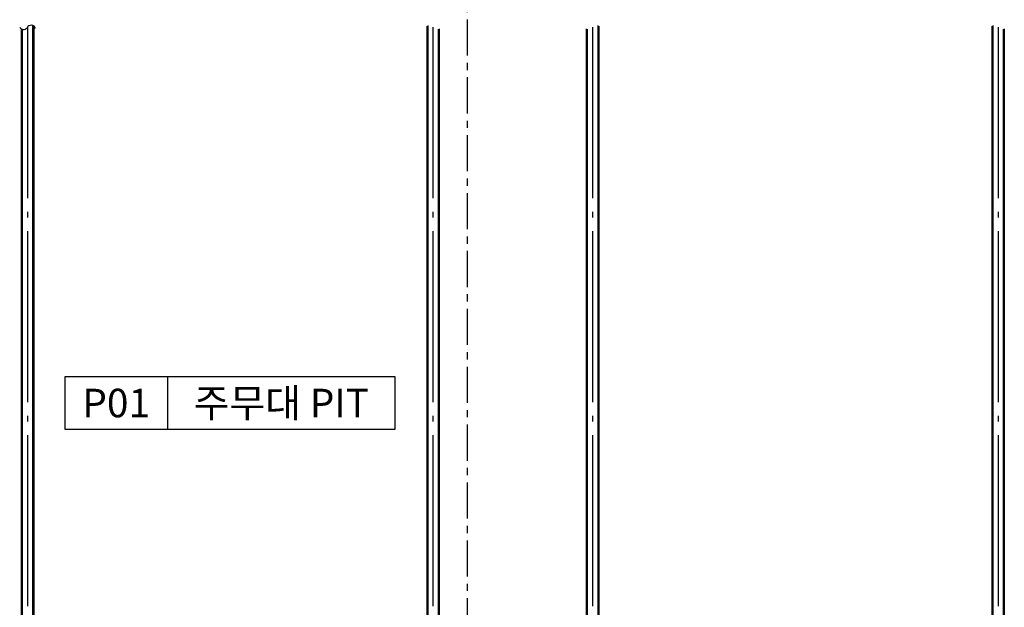
# Model space of a CAD drawing. Extents: x 235584 to 319684, y -159943 to -100543.
# Drawn here: x 275563 to 284206, y -147185 to -142029 of the extents above; entities that cross this region are included whole.
import ezdxf
from ezdxf.enums import TextEntityAlignment as Align

# ---------------------------------------------------------------- set-up
doc = ezdxf.new("R2010")
doc.units = 0
doc.header["$LTSCALE"] = 100
doc.header["$MEASUREMENT"] = 0
doc.linetypes.add('CE1', pattern=[17.9, 15, -1.2, 0.5, -1.2])
doc.linetypes.add('CENTER', pattern=[50.8, 31.75, -6.35, 6.35, -6.35])
for name, color, linetype in [('CE1', 1, 'CE1'), ('CENTER', 1, 'CENTER'), ('GRE', 3, 'CONTINUOUS'), ('level', 7, 'CONTINUOUS'), ('ROOM-BOX', 7, 'CONTINUOUS'), ('ROOM-TEXT', 3, 'CONTINUOUS'), ('SCR', 4, 'CONTINUOUS')]:
    doc.layers.add(name, color=color, linetype=linetype)
doc.styles.add('T2', font='DotumChe.ttf', dxfattribs={"height": 500})
doc.styles.add('돋움체', font='DotumChe.ttf')

msp = doc.modelspace()

# ---------------------------------------------------------------- linework, layer by layer
at = {"layer": 'CE1'}
for p, q in [((275631.3, -142094.8), (275631.3, -151066)), ((279191.3, -142094.8), (279191.3, -151066)), ((280591.3, -142094.8), (280591.3, -151066)), ((284151.3, -142094.8), (284151.3, -151066))]:
    msp.add_line(p, q, dxfattribs=at)
at = {"layer": 'CENTER', "ltscale": 0.1}
msp.add_line((279491.3, -110021.8), (279491.3, -153177.4), dxfattribs=at)
at = {"layer": 'GRE'}
for centre, radius, start, end in [((275664.2, -142117), 39.7, 16.49969, 153.97665), ((275597.9, -142075.3), 39, 207.65977, 321.56562)]:
    msp.add_arc(centre, radius, start, end, dxfattribs=at)
at = {"layer": 'ROOM-BOX'}
msp.add_line((276860.3, -145162.5), (276860.3, -145622.5), dxfattribs=at)
msp.add_lwpolyline([(275960.3, -145622.5), (278860.3, -145622.5), (278860.3, -145162.5), (275960.3, -145162.5)], close=True, dxfattribs=at)
at = {"layer": 'SCR'}
for p, q in [((275677.1, -142079.5), (275677.1, -150189)), ((275686.3, -142084), (275686.3, -150189)), ((279136.3, -142084), (279136.3, -150189)), ((279145.5, -142079.5), (279145.5, -150189)), ((280637.1, -142079.5), (280637.1, -150189)), ((280646.3, -142084), (280646.3, -150189)), ((284096.3, -142084), (284096.3, -150189)), ((284105.5, -142079.5), (284105.5, -150189)), ((275576.3, -142107.8), (275576.3, -150189)), ((275585.5, -142112.3), (275585.5, -150189)), ((279237.1, -142112.3), (279237.1, -150189)), ((279246.3, -142107.8), (279246.3, -150189)), ((280536.3, -142107.8), (280536.3, -150189)), ((280545.5, -142112.3), (280545.5, -150189)), ((284197.1, -142112.3), (284197.1, -150189)), ((284206.3, -142107.8), (284206.3, -150189))]:
    msp.add_line(p, q, dxfattribs=at)

# ---------------------------------------------------------------- texts
at = {"layer": 'level', "color": 3, "style": '돋움체'}
msp.add_text('주무대 PIT', height=250, dxfattribs=at).set_placement((277860.3, -145392.5), align=Align.MIDDLE_CENTER)
at = {"layer": 'ROOM-TEXT', "style": 'T2'}
msp.add_text('P01', height=250, dxfattribs=at).set_placement((276410.3, -145392.5), align=Align.MIDDLE_CENTER)

doc.saveas('drawing.dxf')
